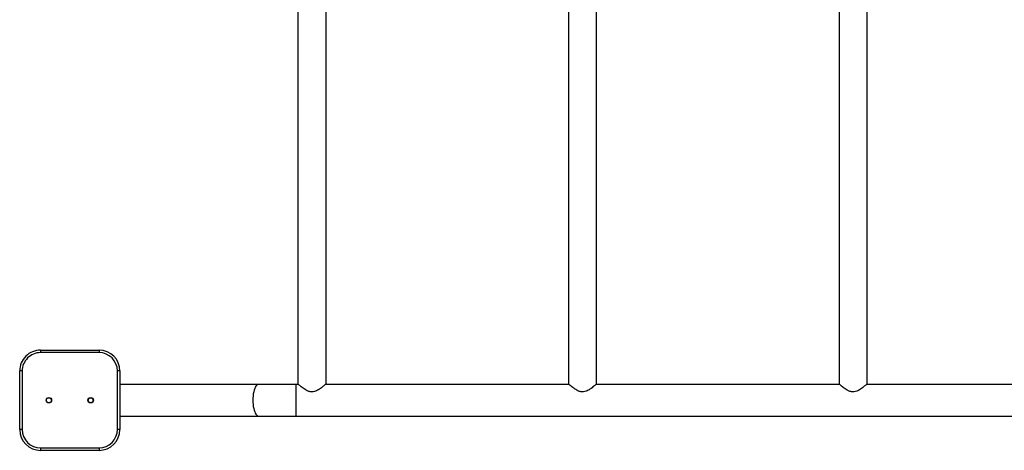
# Model space of a CAD drawing. Units: millimetres. Extents: x -4534 to 384140, y -3372 to 8062.
# Drawn here: x -2837 to -1658, y 5335 to 5850 of the extents above; entities that cross this region are included whole.
import ezdxf

# ---------------------------------------------------------------- set-up
doc = ezdxf.new("R2010")
doc.units = ezdxf.units.MM
doc.layers.add('Toestel 2D', color=7, linetype='Continuous', lineweight=20)

# ---------------------------------------------------------------- blocks, each defined once
blk = doc.blocks.new('2327_')
at = {"color": 7, "linetype": 'Continuous', "lineweight": 25}
for p, q in [((-415.29, 614.58), (-415.29, 780.39)), ((-419.09, 712.09), (-419.09, 682.95)), ((-419.14, 683), (-525.24, 683)), ((-525.24, 679.63), (-419.14, 679.63)), ((-419.09, 679.69), (-419.09, 650.55)), ((-419.14, 650.6), (-525.24, 650.6)), ((-419.09, 647.29), (-419.09, 618.15)), ((-525.24, 647.23), (-419.14, 647.23)), ((-419.14, 618.2), (-525.24, 618.2)), ((-525.24, 614.83), (-419.14, 614.83)), ((-419.09, 614.89), (-419.09, 614.58)), ((-419.09, 614.58), (-419.09, 610.14)), ((-415.29, 610.14), (-415.29, 614.58)), ((-419.09, 610.14), (-419.09, 593.52)), ((-415.29, 593.52), (-415.29, 610.14)), ((-420.69, 593.52), (-420.69, 593.22)), ((-420.69, 593.52), (-413.69, 593.52)), ((-413.69, 593.22), (-420.69, 593.22)), ((-413.69, 593.52), (-413.69, 593.22)), ((-423.19, 591.02), (-422.89, 591.02)), ((-423.19, 584.02), (-423.19, 591.02)), ((-422.89, 591.02), (-422.89, 584.02)), ((-411.49, 584.02), (-411.49, 591.02)), ((-411.49, 591.02), (-411.19, 591.02)), ((-411.19, 591.02), (-411.19, 584.02)), ((-423.19, 584.02), (-422.89, 584.02)), ((-411.49, 584.02), (-411.19, 584.02)), ((-420.69, 581.82), (-413.69, 581.82)), ((-420.69, 581.82), (-420.69, 581.52)), ((-413.69, 581.52), (-420.69, 581.52)), ((-413.69, 581.82), (-413.69, 581.52))]:
    blk.add_line(p, q, dxfattribs=at)
at = {"color": 8, "linetype": 'Continuous', "lineweight": 25}
blk.add_line((-419.09, 614.58), (-415.29, 614.58), dxfattribs=at)
at = {"color": 8, "linetype": 'Continuous', "lineweight": 25, "flags": 128}
blk.add_lwpolyline([(-419.09, 610.14), (-419.09, 610.09), (-419.05, 610), (-418.98, 609.9), (-418.88, 609.81), (-418.75, 609.73), (-418.58, 609.66), (-418.39, 609.59), (-418.18, 609.54), (-417.95, 609.49), (-417.71, 609.46), (-417.45, 609.44), (-417.19, 609.44), (-416.94, 609.44), (-416.68, 609.46), (-416.44, 609.49), (-416.21, 609.54), (-415.99, 609.59), (-415.81, 609.66), (-415.64, 609.73), (-415.51, 609.81), (-415.4, 609.9), (-415.33, 610), (-415.3, 610.09), (-415.29, 610.14)], dxfattribs=at)
at = {"color": 7, "linetype": 'Continuous', "lineweight": 25}
for centre, radius in [((-417.19, 590.02), 0.325), ((-417.19, 590.02), 0.3), ((-417.19, 585.02), 0.325), ((-417.19, 585.02), 0.3)]:
    blk.add_circle(centre, radius, dxfattribs=at)
for centre, radius, start, end in [((-420.69, 591.02), 2.5, 90, 180), ((-420.69, 591.02), 2.2, 90, 180), ((-413.69, 591.02), 2.5, 0, 90), ((-413.69, 591.02), 2.2, 360, 90), ((-420.69, 584.02), 2.5, 180, 270), ((-420.69, 584.02), 2.2, 180, 270), ((-413.69, 584.02), 2.2, 270, 0), ((-413.69, 584.02), 2.5, 270, 0)]:
    blk.add_arc(centre, radius, start, end, dxfattribs=at)
for points in [[(-419.14, 683), (-419.14, 683), (-419.15, 683.01), (-419.13, 682.99), (-419.1, 682.95), (-419.04, 682.88), (-418.96, 682.78), (-418.84, 682.64), (-418.69, 682.46), (-418.53, 682.23), (-418.38, 681.99), (-418.25, 681.75), (-418.17, 681.45), (-418.18, 681.16), (-418.24, 680.93), (-418.34, 680.72), (-418.48, 680.49), (-418.64, 680.25), (-418.81, 680.03), (-418.95, 679.86), (-419.04, 679.75), (-419.12, 679.66), (-419.14, 679.64), (-419.14, 679.63)], [(-419.14, 650.6), (-419.14, 650.6), (-419.15, 650.61), (-419.13, 650.59), (-419.1, 650.55), (-419.04, 650.48), (-418.96, 650.38), (-418.84, 650.24), (-418.69, 650.06), (-418.53, 649.83), (-418.38, 649.59), (-418.25, 649.35), (-418.17, 649.05), (-418.18, 648.76), (-418.24, 648.53), (-418.34, 648.32), (-418.48, 648.09), (-418.64, 647.85), (-418.81, 647.63), (-418.95, 647.46), (-419.04, 647.35), (-419.12, 647.26), (-419.14, 647.24), (-419.14, 647.23)], [(-419.14, 618.2), (-419.14, 618.2), (-419.15, 618.21), (-419.13, 618.19), (-419.1, 618.15), (-419.04, 618.08), (-418.96, 617.98), (-418.84, 617.84), (-418.69, 617.66), (-418.53, 617.43), (-418.38, 617.19), (-418.25, 616.95), (-418.17, 616.65), (-418.18, 616.36), (-418.24, 616.13), (-418.34, 615.92), (-418.48, 615.69), (-418.64, 615.45), (-418.81, 615.23), (-418.95, 615.06), (-419.04, 614.95), (-419.12, 614.86), (-419.14, 614.84), (-419.14, 614.83)]]:
    blk.add_open_spline(points, degree=3, knots=[0, 0, 0, 0, 0.0006217, 0.0421965, 0.079654, 0.1180519, 0.1587078, 0.2001772, 0.2614588, 0.324503, 0.3721982, 0.4208656, 0.4780373, 0.5356786, 0.5693532, 0.6039612, 0.6614805, 0.7205281, 0.7811233, 0.8435891, 0.8860307, 0.9295797, 1, 1, 1, 1], dxfattribs=at)
blk = doc.blocks.new('VPL-15-2327-GM')
at = {"layer": 'Toestel 2D', "xscale": 10, "yscale": 10, "zscale": 10, "rotation": 270}
blk.add_blockref('2327_', (-8651.8, 1222.7), dxfattribs=at)

msp = doc.modelspace()

# ---------------------------------------------------------------- block references
msp.add_blockref('VPL-15-2327-GM', (0, 0))

doc.saveas('drawing.dxf')
